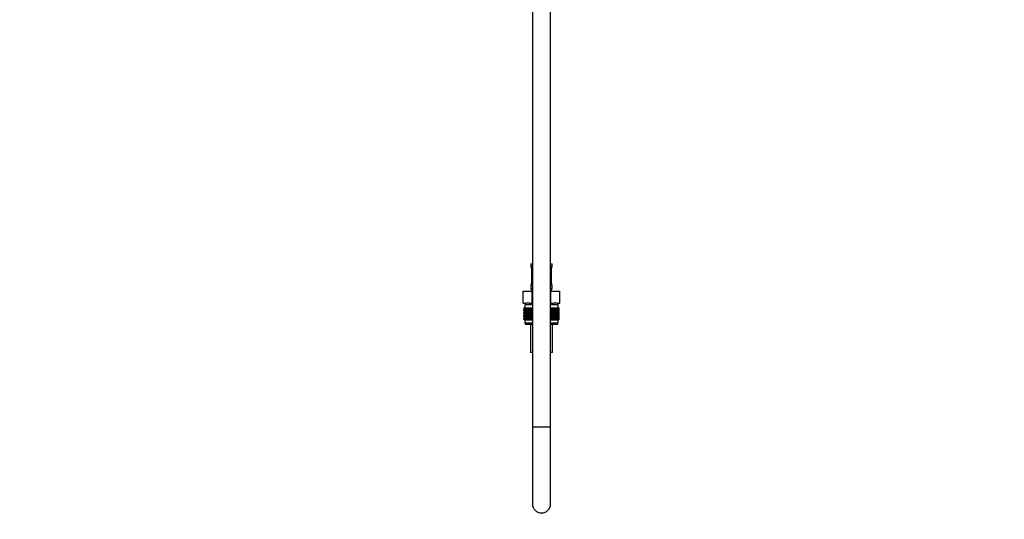
# Model space of a CAD drawing. Units: millimetres. Extents: x 0 to 1456, y 0 to 2767.
# Drawn here: x 807 to 1456, y 1302 to 1632 of the extents above; entities that cross this region are included whole.
import ezdxf
from ezdxf import colors
from ezdxf.entities.mleader import LeaderData, LeaderLine
from ezdxf.math import Vec2, Vec3

# ---------------------------------------------------------------- set-up
doc = ezdxf.new("R2010")
doc.units = ezdxf.units.MM
doc.layers.add('DV4_Défaut', color=7, linetype='Continuous')
doc.layers.add('Défaut', color=7, linetype='Continuous')

# ---------------------------------------------------------------- blocks, each defined once
blk = doc.blocks.new('_DOT')
at = {"color": 0}
blk.add_line((0, 0), (-1, 0), dxfattribs=at)
at = {"color": 0, "const_width": 0.333}
blk.add_lwpolyline([(-0.1665, 0, 1), (0.1665, 0, 1)], format="xyb", close=True, dxfattribs=at)
blk = doc.blocks.new('SE3')
at = {"layer": 'DV4_Défaut', "color": 7, "linetype": 'Continuous'}
for p, q in [((1145, 2065.43), (1145, 1363.33)), ((1157, 1363.33), (1157, 2065.43)), ((1144, 1471.03), (1145, 1471.03)), ((1144, 1471.03), (1144, 1469.55)), ((1144.09, 1469.55), (1144, 1469.55)), ((1157, 1471.03), (1158, 1471.03)), ((1157.92, 1469.55), (1158, 1469.55)), ((1158, 1469.55), (1158, 1471.03)), ((1144.48, 1468.15), (1144.46, 1468.15)), ((1144.46, 1468.15), (1144.46, 1458.27)), ((1144.48, 1468.15), (1144.48, 1458.27)), ((1144.6, 1458.27), (1144.6, 1468.15)), ((1145, 1468.15), (1144.6, 1468.15)), ((1157, 1468.15), (1157.41, 1468.15)), ((1157.41, 1468.15), (1157.41, 1458.27)), ((1157.53, 1458.27), (1157.53, 1468.15)), ((1157.53, 1468.15), (1157.55, 1468.15)), ((1157.55, 1458.27), (1157.55, 1468.15)), ((1157.56, 1468.15), (1157.56, 1468.35)), ((1144.09, 1456.87), (1144, 1456.87)), ((1144, 1456.87), (1144, 1455.03)), ((1144.45, 1458.27), (1144.45, 1458.07)), ((1144.46, 1458.27), (1144.48, 1458.27)), ((1144.6, 1458.27), (1145, 1458.27)), ((1157.41, 1458.27), (1157, 1458.27)), ((1157.55, 1458.27), (1157.53, 1458.27)), ((1158, 1456.87), (1157.92, 1456.87)), ((1158, 1455.03), (1158, 1456.87)), ((1138.88, 1453.03), (1144.94, 1453.03)), ((1138.88, 1445.03), (1138.88, 1453.03)), ((1144, 1455.03), (1145, 1455.03)), ((1144.94, 1453.03), (1145, 1453.03)), ((1144.94, 1445.03), (1144.94, 1453.03)), ((1157, 1455.03), (1158, 1455.03)), ((1157, 1453.03), (1157.07, 1453.03)), ((1157.07, 1453.03), (1163.13, 1453.03)), ((1157.07, 1445.03), (1157.07, 1453.03)), ((1163.13, 1445.03), (1163.13, 1453.03)), ((1138.88, 1445.03), (1140.76, 1445.03)), ((1145, 1444.03), (1140, 1444.03)), ((1140, 1444.03), (1140, 1442.03)), ((1140.25, 1445.03), (1140.25, 1444.03)), ((1143.06, 1445.03), (1140.76, 1445.03)), ((1143.06, 1445.03), (1144.94, 1445.03)), ((1144.94, 1445.03), (1145, 1445.03)), ((1157, 1445.03), (1157.07, 1445.03)), ((1162, 1444.03), (1157, 1444.03)), ((1157.07, 1445.03), (1158.95, 1445.03)), ((1161.25, 1445.03), (1158.95, 1445.03)), ((1161.25, 1445.03), (1163.13, 1445.03)), ((1161.75, 1444.03), (1161.75, 1445.03)), ((1162, 1442.03), (1162, 1444.03)), ((1139.29, 1442.03), (1139.33, 1442.03)), ((1139.29, 1441.76), (1139.29, 1442.03)), ((1140.02, 1441.23), (1139.29, 1441.76)), ((1139.29, 1441.76), (1140.01, 1441.22)), ((1140.01, 1441.22), (1139.29, 1440.68)), ((1139.29, 1440.68), (1140.02, 1441.21)), ((1139.29, 1439.96), (1139.29, 1440.68)), ((1140.02, 1439.42), (1139.29, 1439.96)), ((1139.29, 1439.96), (1140.01, 1439.42)), ((1140.01, 1439.42), (1139.29, 1438.88)), ((1139.29, 1438.88), (1140.02, 1439.41)), ((1139.29, 1438.17), (1139.29, 1438.88)), ((1140.02, 1437.63), (1139.29, 1438.17)), ((1139.29, 1438.17), (1140.01, 1437.62)), ((1139.29, 1437.08), (1140.02, 1437.62)), ((1140.01, 1437.62), (1139.29, 1437.08)), ((1139.29, 1436.37), (1139.29, 1437.08)), ((1140.02, 1435.84), (1139.29, 1436.37)), ((1139.29, 1436.37), (1140.01, 1435.83)), ((1139.33, 1442.03), (1139.47, 1442.03)), ((1139.33, 1441.76), (1139.33, 1442.03)), ((1140.1, 1441.23), (1139.33, 1441.76)), ((1139.33, 1441.76), (1140.02, 1441.23)), ((1140.02, 1441.21), (1139.33, 1440.68)), ((1139.33, 1440.68), (1140.1, 1441.21)), ((1139.33, 1439.96), (1139.33, 1440.68)), ((1140.1, 1439.42), (1139.33, 1439.96)), ((1139.33, 1439.96), (1140.02, 1439.42)), ((1140.02, 1439.41), (1139.33, 1438.88)), ((1139.33, 1438.88), (1140.1, 1439.41)), ((1139.33, 1438.17), (1139.33, 1438.88)), ((1140.1, 1437.63), (1139.33, 1438.17)), ((1139.33, 1438.17), (1140.02, 1437.63)), ((1140.02, 1437.62), (1139.33, 1437.08)), ((1139.33, 1437.08), (1140.1, 1437.62)), ((1139.33, 1436.37), (1139.33, 1437.08)), ((1140.1, 1435.84), (1139.33, 1436.37)), ((1139.33, 1436.37), (1140.02, 1435.84)), ((1139.47, 1442.03), (1139.71, 1442.03)), ((1139.47, 1441.76), (1139.47, 1442.03)), ((1140.28, 1441.23), (1139.47, 1441.76)), ((1139.47, 1441.76), (1140.1, 1441.23)), ((1140.1, 1441.21), (1139.47, 1440.68)), ((1139.47, 1440.68), (1140.28, 1441.21)), ((1139.47, 1439.96), (1139.47, 1440.68)), ((1140.28, 1439.42), (1139.47, 1439.96)), ((1139.47, 1439.96), (1140.1, 1439.42)), ((1140.1, 1439.41), (1139.47, 1438.88)), ((1139.47, 1438.88), (1140.28, 1439.41)), ((1139.47, 1438.17), (1139.47, 1438.88)), ((1140.28, 1437.63), (1139.47, 1438.17)), ((1139.47, 1438.17), (1140.1, 1437.63)), ((1140.1, 1437.62), (1139.47, 1437.08)), ((1139.47, 1437.08), (1140.28, 1437.62)), ((1139.47, 1436.37), (1139.47, 1437.08)), ((1140.28, 1435.84), (1139.47, 1436.37)), ((1139.47, 1436.37), (1140.1, 1435.84)), ((1139.71, 1442.03), (1140.03, 1442.03)), ((1139.71, 1441.76), (1139.71, 1442.03)), ((1140.54, 1441.23), (1139.71, 1441.76)), ((1139.71, 1441.76), (1140.28, 1441.23)), ((1140.28, 1441.21), (1139.71, 1440.68)), ((1139.71, 1440.68), (1140.54, 1441.21)), ((1139.71, 1439.96), (1139.71, 1440.68)), ((1140.54, 1439.42), (1139.71, 1439.96)), ((1139.71, 1439.96), (1140.28, 1439.42)), ((1140.28, 1439.41), (1139.71, 1438.88)), ((1139.71, 1438.88), (1140.54, 1439.41)), ((1139.71, 1438.17), (1139.71, 1438.88)), ((1140.54, 1437.63), (1139.71, 1438.17)), ((1139.71, 1438.17), (1140.28, 1437.63)), ((1140.28, 1437.62), (1139.71, 1437.08)), ((1139.71, 1437.08), (1140.54, 1437.62)), ((1139.71, 1436.37), (1139.71, 1437.08)), ((1140.54, 1435.84), (1139.71, 1436.37)), ((1139.71, 1436.37), (1140.28, 1435.84)), ((1145, 1441.22), (1140.01, 1441.22)), ((1145, 1439.42), (1140.01, 1439.42)), ((1145, 1437.62), (1140.01, 1437.62)), ((1140.03, 1442.03), (1140.45, 1442.03)), ((1140.03, 1441.76), (1140.03, 1442.03)), ((1140.89, 1441.23), (1140.03, 1441.76)), ((1140.03, 1441.76), (1140.54, 1441.23)), ((1140.54, 1441.21), (1140.03, 1440.68)), ((1140.03, 1440.68), (1140.89, 1441.21)), ((1140.03, 1439.96), (1140.03, 1440.68)), ((1140.89, 1439.42), (1140.03, 1439.96)), ((1140.03, 1439.96), (1140.54, 1439.42)), ((1140.54, 1439.41), (1140.03, 1438.88)), ((1140.03, 1438.88), (1140.89, 1439.41)), ((1140.03, 1438.17), (1140.03, 1438.88)), ((1140.89, 1437.63), (1140.03, 1438.17)), ((1140.03, 1438.17), (1140.54, 1437.63)), ((1140.54, 1437.62), (1140.03, 1437.08)), ((1140.03, 1437.08), (1140.89, 1437.62)), ((1140.03, 1436.37), (1140.03, 1437.08)), ((1140.89, 1435.84), (1140.03, 1436.37)), ((1140.03, 1436.37), (1140.54, 1435.84)), ((1140.45, 1442.03), (1140.94, 1442.03)), ((1140.45, 1441.76), (1140.45, 1442.03)), ((1141.32, 1441.23), (1140.45, 1441.76)), ((1140.45, 1441.76), (1140.89, 1441.23)), ((1140.89, 1441.21), (1140.45, 1440.68)), ((1140.45, 1440.68), (1141.32, 1441.21)), ((1140.45, 1439.96), (1140.45, 1440.68)), ((1141.32, 1439.42), (1140.45, 1439.96)), ((1140.45, 1439.96), (1140.89, 1439.42)), ((1140.89, 1439.41), (1140.45, 1438.88)), ((1140.45, 1438.88), (1141.32, 1439.41)), ((1140.45, 1438.17), (1140.45, 1438.88)), ((1141.32, 1437.63), (1140.45, 1438.17)), ((1140.45, 1438.17), (1140.89, 1437.63)), ((1140.89, 1437.62), (1140.45, 1437.08)), ((1140.45, 1437.08), (1141.32, 1437.62)), ((1140.45, 1436.37), (1140.45, 1437.08)), ((1141.32, 1435.84), (1140.45, 1436.37)), ((1140.45, 1436.37), (1140.89, 1435.84)), ((1140.94, 1442.03), (1141.52, 1442.03)), ((1140.94, 1441.76), (1140.94, 1442.03)), ((1141.82, 1441.23), (1140.94, 1441.76)), ((1140.94, 1441.76), (1141.32, 1441.23)), ((1141.32, 1441.21), (1140.94, 1440.68)), ((1140.94, 1440.68), (1141.82, 1441.21)), ((1140.94, 1439.96), (1140.94, 1440.68)), ((1141.82, 1439.42), (1140.94, 1439.96)), ((1140.94, 1439.96), (1141.32, 1439.42)), ((1141.32, 1439.41), (1140.94, 1438.88)), ((1140.94, 1438.88), (1141.82, 1439.41)), ((1140.94, 1438.17), (1140.94, 1438.88)), ((1141.82, 1437.63), (1140.94, 1438.17)), ((1140.94, 1438.17), (1141.32, 1437.63)), ((1141.32, 1437.62), (1140.94, 1437.08)), ((1140.94, 1437.08), (1141.82, 1437.62)), ((1140.94, 1436.37), (1140.94, 1437.08)), ((1141.82, 1435.84), (1140.94, 1436.37)), ((1140.94, 1436.37), (1141.32, 1435.84)), ((1141.52, 1442.03), (1142.18, 1442.03)), ((1141.52, 1441.76), (1141.52, 1442.03)), ((1142.4, 1441.23), (1141.52, 1441.76)), ((1141.52, 1441.76), (1141.82, 1441.23)), ((1141.82, 1441.21), (1141.52, 1440.68)), ((1141.52, 1440.68), (1142.4, 1441.21)), ((1141.52, 1439.96), (1141.52, 1440.68)), ((1142.4, 1439.42), (1141.52, 1439.96)), ((1141.52, 1439.96), (1141.82, 1439.42)), ((1141.82, 1439.41), (1141.52, 1438.88)), ((1141.52, 1438.88), (1142.4, 1439.41)), ((1141.52, 1438.17), (1141.52, 1438.88)), ((1142.4, 1437.63), (1141.52, 1438.17)), ((1141.52, 1438.17), (1141.82, 1437.63)), ((1141.82, 1437.62), (1141.52, 1437.08)), ((1141.52, 1437.08), (1142.4, 1437.62)), ((1141.52, 1436.37), (1141.52, 1437.08)), ((1142.4, 1435.84), (1141.52, 1436.37)), ((1141.52, 1436.37), (1141.82, 1435.84)), ((1142.18, 1442.03), (1142.91, 1442.03)), ((1142.18, 1441.76), (1142.18, 1442.03)), ((1143.05, 1441.23), (1142.18, 1441.76)), ((1142.18, 1441.76), (1142.4, 1441.23)), ((1142.4, 1441.21), (1142.18, 1440.68)), ((1142.18, 1440.68), (1143.05, 1441.21)), ((1142.18, 1439.96), (1142.18, 1440.68)), ((1143.05, 1439.42), (1142.18, 1439.96)), ((1142.18, 1439.96), (1142.4, 1439.42)), ((1142.4, 1439.41), (1142.18, 1438.88)), ((1142.18, 1438.88), (1143.05, 1439.41)), ((1142.18, 1438.17), (1142.18, 1438.88)), ((1143.05, 1437.63), (1142.18, 1438.17)), ((1142.18, 1438.17), (1142.4, 1437.63)), ((1142.4, 1437.62), (1142.18, 1437.08)), ((1142.18, 1437.08), (1143.05, 1437.62)), ((1142.18, 1436.37), (1142.18, 1437.08)), ((1143.05, 1435.84), (1142.18, 1436.37)), ((1142.18, 1436.37), (1142.4, 1435.84)), ((1142.91, 1442.03), (1143.7, 1442.03)), ((1142.91, 1441.76), (1142.91, 1442.03)), ((1143.77, 1441.23), (1142.91, 1441.76)), ((1142.91, 1441.76), (1143.05, 1441.23)), ((1143.05, 1441.21), (1142.91, 1440.68)), ((1142.91, 1440.68), (1143.77, 1441.21)), ((1142.91, 1439.96), (1142.91, 1440.68)), ((1143.77, 1439.42), (1142.91, 1439.96)), ((1142.91, 1439.96), (1143.05, 1439.42)), ((1143.05, 1439.41), (1142.91, 1438.88)), ((1142.91, 1438.88), (1143.77, 1439.41)), ((1142.91, 1438.17), (1142.91, 1438.88)), ((1143.77, 1437.63), (1142.91, 1438.17)), ((1142.91, 1438.17), (1143.05, 1437.63)), ((1143.05, 1437.62), (1142.91, 1437.08)), ((1142.91, 1437.08), (1143.77, 1437.62)), ((1142.91, 1436.37), (1142.91, 1437.08)), ((1143.77, 1435.84), (1142.91, 1436.37)), ((1142.91, 1436.37), (1143.05, 1435.84)), ((1143.7, 1442.03), (1144.54, 1442.03)), ((1143.7, 1441.76), (1143.7, 1442.03)), ((1144.54, 1441.23), (1143.7, 1441.76)), ((1143.7, 1441.76), (1143.77, 1441.23)), ((1143.77, 1441.21), (1143.7, 1440.68)), ((1143.7, 1440.68), (1144.54, 1441.21)), ((1143.7, 1439.96), (1143.7, 1440.68)), ((1144.54, 1439.42), (1143.7, 1439.96)), ((1143.7, 1439.96), (1143.77, 1439.42)), ((1143.77, 1439.41), (1143.7, 1438.88)), ((1143.7, 1438.88), (1144.54, 1439.41)), ((1143.7, 1438.17), (1143.7, 1438.88)), ((1144.54, 1437.63), (1143.7, 1438.17)), ((1143.7, 1438.17), (1143.77, 1437.63)), ((1143.77, 1437.62), (1143.7, 1437.08)), ((1143.7, 1437.08), (1144.54, 1437.62)), ((1143.7, 1436.37), (1143.7, 1437.08)), ((1144.54, 1435.84), (1143.7, 1436.37)), ((1143.7, 1436.37), (1143.77, 1435.84)), ((1144.54, 1442.03), (1144.55, 1442.03)), ((1144.54, 1441.23), (1144.54, 1442.03)), ((1144.55, 1441.76), (1144.54, 1441.23)), ((1144.54, 1441.21), (1144.55, 1440.68)), ((1144.54, 1439.42), (1144.54, 1441.21)), ((1144.55, 1439.96), (1144.54, 1439.42)), ((1144.54, 1437.63), (1144.54, 1439.41)), ((1144.54, 1439.41), (1144.55, 1438.88)), ((1144.55, 1438.17), (1144.54, 1437.63)), ((1144.54, 1435.84), (1144.54, 1437.62)), ((1144.54, 1437.62), (1144.55, 1437.08)), ((1144.55, 1436.37), (1144.54, 1435.84)), ((1144.55, 1442.03), (1145, 1442.03)), ((1144.55, 1441.76), (1144.55, 1442.03)), ((1145, 1441.46), (1144.55, 1441.76)), ((1144.55, 1440.68), (1145, 1440.98)), ((1144.55, 1439.96), (1144.55, 1440.68)), ((1145, 1439.66), (1144.55, 1439.96)), ((1144.55, 1438.88), (1145, 1439.18)), ((1144.55, 1438.17), (1144.55, 1438.88)), ((1145, 1437.87), (1144.55, 1438.17)), ((1144.55, 1437.08), (1145, 1437.38)), ((1144.55, 1436.37), (1144.55, 1437.08)), ((1145, 1436.07), (1144.55, 1436.37)), ((1157, 1442.03), (1157.46, 1442.03)), ((1157.46, 1441.76), (1157, 1441.46)), ((1162, 1441.22), (1157, 1441.22)), ((1157, 1440.98), (1157.46, 1440.68)), ((1157.46, 1439.96), (1157, 1439.66)), ((1162, 1439.42), (1157, 1439.42)), ((1157, 1439.18), (1157.46, 1438.88)), ((1157.46, 1438.17), (1157, 1437.87)), ((1162, 1437.62), (1157, 1437.62)), ((1157, 1437.38), (1157.46, 1437.08)), ((1157.46, 1436.37), (1157, 1436.07)), ((1157.46, 1442.03), (1157.47, 1442.03)), ((1157.46, 1441.76), (1157.46, 1442.03)), ((1157.47, 1441.23), (1157.46, 1441.76)), ((1157.46, 1440.68), (1157.47, 1441.21)), ((1157.46, 1439.96), (1157.46, 1440.68)), ((1157.47, 1439.42), (1157.46, 1439.96)), ((1157.46, 1438.88), (1157.47, 1439.41)), ((1157.46, 1438.17), (1157.46, 1438.88)), ((1157.47, 1437.63), (1157.46, 1438.17)), ((1157.46, 1437.08), (1157.47, 1437.62)), ((1157.46, 1436.37), (1157.46, 1437.08)), ((1157.47, 1435.84), (1157.46, 1436.37)), ((1157.47, 1442.03), (1158.31, 1442.03)), ((1157.47, 1441.23), (1157.47, 1442.03)), ((1158.31, 1441.76), (1157.47, 1441.23)), ((1157.47, 1441.21), (1158.31, 1440.68)), ((1157.47, 1439.42), (1157.47, 1441.21)), ((1158.31, 1439.96), (1157.47, 1439.42)), ((1157.47, 1437.63), (1157.47, 1439.41)), ((1157.47, 1439.41), (1158.31, 1438.88)), ((1158.31, 1438.17), (1157.47, 1437.63)), ((1157.47, 1435.84), (1157.47, 1437.62)), ((1157.47, 1437.62), (1158.31, 1437.08)), ((1158.31, 1436.37), (1157.47, 1435.84)), ((1159.1, 1441.76), (1158.24, 1441.23)), ((1158.24, 1441.23), (1158.31, 1441.76)), ((1158.31, 1440.68), (1158.24, 1441.21)), ((1158.24, 1441.21), (1159.1, 1440.68)), ((1159.1, 1439.96), (1158.24, 1439.42)), ((1158.24, 1439.42), (1158.31, 1439.96)), ((1158.31, 1438.88), (1158.24, 1439.41)), ((1158.24, 1439.41), (1159.1, 1438.88)), ((1159.1, 1438.17), (1158.24, 1437.63)), ((1158.24, 1437.63), (1158.31, 1438.17)), ((1158.31, 1437.08), (1158.24, 1437.62)), ((1158.24, 1437.62), (1159.1, 1437.08)), ((1159.1, 1436.37), (1158.24, 1435.84)), ((1158.24, 1435.84), (1158.31, 1436.37)), ((1158.31, 1442.03), (1159.1, 1442.03)), ((1158.31, 1441.76), (1158.31, 1442.03)), ((1158.31, 1439.96), (1158.31, 1440.68)), ((1158.31, 1438.17), (1158.31, 1438.88)), ((1158.31, 1436.37), (1158.31, 1437.08)), ((1159.83, 1441.76), (1158.96, 1441.23)), ((1158.96, 1441.23), (1159.1, 1441.76)), ((1159.1, 1440.68), (1158.96, 1441.21)), ((1158.96, 1441.21), (1159.83, 1440.68)), ((1159.83, 1439.96), (1158.96, 1439.42)), ((1158.96, 1439.42), (1159.1, 1439.96)), ((1159.1, 1438.88), (1158.96, 1439.41)), ((1158.96, 1439.41), (1159.83, 1438.88)), ((1159.83, 1438.17), (1158.96, 1437.63)), ((1158.96, 1437.63), (1159.1, 1438.17)), ((1159.1, 1437.08), (1158.96, 1437.62)), ((1158.96, 1437.62), (1159.83, 1437.08)), ((1159.83, 1436.37), (1158.96, 1435.84)), ((1158.96, 1435.84), (1159.1, 1436.37)), ((1159.1, 1442.03), (1159.83, 1442.03)), ((1159.1, 1441.76), (1159.1, 1442.03)), ((1159.1, 1439.96), (1159.1, 1440.68)), ((1159.1, 1438.17), (1159.1, 1438.88)), ((1159.1, 1436.37), (1159.1, 1437.08)), ((1160.49, 1441.76), (1159.61, 1441.23)), ((1159.61, 1441.23), (1159.83, 1441.76)), ((1159.83, 1440.68), (1159.61, 1441.21)), ((1159.61, 1441.21), (1160.49, 1440.68)), ((1160.49, 1439.96), (1159.61, 1439.42)), ((1159.61, 1439.42), (1159.83, 1439.96)), ((1159.83, 1438.88), (1159.61, 1439.41)), ((1159.61, 1439.41), (1160.49, 1438.88)), ((1160.49, 1438.17), (1159.61, 1437.63)), ((1159.61, 1437.63), (1159.83, 1438.17)), ((1159.83, 1437.08), (1159.61, 1437.62)), ((1159.61, 1437.62), (1160.49, 1437.08)), ((1160.49, 1436.37), (1159.61, 1435.84)), ((1159.61, 1435.84), (1159.83, 1436.37)), ((1159.83, 1442.03), (1160.49, 1442.03)), ((1159.83, 1441.76), (1159.83, 1442.03)), ((1159.83, 1439.96), (1159.83, 1440.68)), ((1159.83, 1438.17), (1159.83, 1438.88)), ((1159.83, 1436.37), (1159.83, 1437.08)), ((1161.07, 1441.76), (1160.19, 1441.23)), ((1160.19, 1441.23), (1160.49, 1441.76)), ((1160.49, 1440.68), (1160.19, 1441.21)), ((1160.19, 1441.21), (1161.07, 1440.68)), ((1161.07, 1439.96), (1160.19, 1439.42)), ((1160.19, 1439.42), (1160.49, 1439.96)), ((1160.49, 1438.88), (1160.19, 1439.41)), ((1160.19, 1439.41), (1161.07, 1438.88)), ((1161.07, 1438.17), (1160.19, 1437.63)), ((1160.19, 1437.63), (1160.49, 1438.17)), ((1160.49, 1437.08), (1160.19, 1437.62)), ((1160.19, 1437.62), (1161.07, 1437.08)), ((1161.07, 1436.37), (1160.19, 1435.84)), ((1160.19, 1435.84), (1160.49, 1436.37)), ((1160.49, 1442.03), (1161.07, 1442.03)), ((1160.49, 1441.76), (1160.49, 1442.03)), ((1160.49, 1439.96), (1160.49, 1440.68)), ((1160.49, 1438.17), (1160.49, 1438.88)), ((1160.49, 1436.37), (1160.49, 1437.08)), ((1161.56, 1441.76), (1160.69, 1441.23)), ((1160.69, 1441.23), (1161.07, 1441.76)), ((1161.07, 1440.68), (1160.69, 1441.21)), ((1160.69, 1441.21), (1161.56, 1440.68)), ((1161.56, 1439.96), (1160.69, 1439.42)), ((1160.69, 1439.42), (1161.07, 1439.96)), ((1161.07, 1438.88), (1160.69, 1439.41)), ((1160.69, 1439.41), (1161.56, 1438.88)), ((1161.56, 1438.17), (1160.69, 1437.63)), ((1160.69, 1437.63), (1161.07, 1438.17)), ((1161.07, 1437.08), (1160.69, 1437.62)), ((1160.69, 1437.62), (1161.56, 1437.08)), ((1161.56, 1436.37), (1160.69, 1435.84)), ((1160.69, 1435.84), (1161.07, 1436.37)), ((1161.07, 1442.03), (1161.56, 1442.03)), ((1161.07, 1441.76), (1161.07, 1442.03)), ((1161.07, 1439.96), (1161.07, 1440.68)), ((1161.07, 1438.17), (1161.07, 1438.88)), ((1161.07, 1436.37), (1161.07, 1437.08)), ((1161.98, 1441.76), (1161.12, 1441.23)), ((1161.12, 1441.23), (1161.56, 1441.76)), ((1161.56, 1440.68), (1161.12, 1441.21)), ((1161.12, 1441.21), (1161.98, 1440.68)), ((1161.98, 1439.96), (1161.12, 1439.42)), ((1161.12, 1439.42), (1161.56, 1439.96)), ((1161.56, 1438.88), (1161.12, 1439.41)), ((1161.12, 1439.41), (1161.98, 1438.88)), ((1161.98, 1438.17), (1161.12, 1437.63)), ((1161.12, 1437.63), (1161.56, 1438.17)), ((1161.56, 1437.08), (1161.12, 1437.62)), ((1161.12, 1437.62), (1161.98, 1437.08)), ((1161.98, 1436.37), (1161.12, 1435.84)), ((1161.12, 1435.84), (1161.56, 1436.37)), ((1162.3, 1441.76), (1161.47, 1441.23)), ((1161.47, 1441.23), (1161.98, 1441.76)), ((1161.98, 1440.68), (1161.47, 1441.21)), ((1161.47, 1441.21), (1162.3, 1440.68)), ((1162.3, 1439.96), (1161.47, 1439.42)), ((1161.47, 1439.42), (1161.98, 1439.96)), ((1161.98, 1438.88), (1161.47, 1439.41)), ((1161.47, 1439.41), (1162.3, 1438.88)), ((1162.3, 1438.17), (1161.47, 1437.63)), ((1161.47, 1437.63), (1161.98, 1438.17)), ((1161.98, 1437.08), (1161.47, 1437.62)), ((1161.47, 1437.62), (1162.3, 1437.08)), ((1162.3, 1436.37), (1161.47, 1435.84)), ((1161.47, 1435.84), (1161.98, 1436.37)), ((1161.56, 1442.03), (1161.98, 1442.03)), ((1161.56, 1441.76), (1161.56, 1442.03)), ((1161.56, 1439.96), (1161.56, 1440.68)), ((1161.56, 1438.17), (1161.56, 1438.88)), ((1161.56, 1436.37), (1161.56, 1437.08)), ((1162.54, 1441.76), (1161.73, 1441.23)), ((1161.73, 1441.23), (1162.3, 1441.76)), ((1162.3, 1440.68), (1161.73, 1441.21)), ((1161.73, 1441.21), (1162.54, 1440.68)), ((1162.54, 1439.96), (1161.73, 1439.42)), ((1161.73, 1439.42), (1162.3, 1439.96)), ((1162.3, 1438.88), (1161.73, 1439.41)), ((1161.73, 1439.41), (1162.54, 1438.88)), ((1162.54, 1438.17), (1161.73, 1437.63)), ((1161.73, 1437.63), (1162.3, 1438.17)), ((1162.3, 1437.08), (1161.73, 1437.62)), ((1161.73, 1437.62), (1162.54, 1437.08)), ((1162.54, 1436.37), (1161.73, 1435.84)), ((1161.73, 1435.84), (1162.3, 1436.37)), ((1162.68, 1441.76), (1161.91, 1441.23)), ((1161.91, 1441.23), (1162.54, 1441.76)), ((1162.54, 1440.68), (1161.91, 1441.21)), ((1161.91, 1441.21), (1162.68, 1440.68)), ((1162.68, 1439.96), (1161.91, 1439.42)), ((1161.91, 1439.42), (1162.54, 1439.96)), ((1162.54, 1438.88), (1161.91, 1439.41)), ((1161.91, 1439.41), (1162.68, 1438.88)), ((1162.68, 1438.17), (1161.91, 1437.63)), ((1161.91, 1437.63), (1162.54, 1438.17)), ((1162.54, 1437.08), (1161.91, 1437.62)), ((1161.91, 1437.62), (1162.68, 1437.08)), ((1162.68, 1436.37), (1161.91, 1435.84)), ((1161.91, 1435.84), (1162.54, 1436.37)), ((1161.98, 1442.03), (1162.3, 1442.03)), ((1161.98, 1441.76), (1161.98, 1442.03)), ((1161.98, 1439.96), (1161.98, 1440.68)), ((1161.98, 1438.17), (1161.98, 1438.88)), ((1161.98, 1436.37), (1161.98, 1437.08)), ((1162.72, 1441.76), (1161.99, 1441.23)), ((1161.99, 1441.23), (1162.68, 1441.76)), ((1162.68, 1440.68), (1161.99, 1441.21)), ((1161.99, 1441.21), (1162.72, 1440.68)), ((1162.72, 1439.96), (1161.99, 1439.42)), ((1161.99, 1439.42), (1162.68, 1439.96)), ((1162.68, 1438.88), (1161.99, 1439.41)), ((1161.99, 1439.41), (1162.72, 1438.88)), ((1162.72, 1438.17), (1161.99, 1437.63)), ((1161.99, 1437.63), (1162.68, 1438.17)), ((1162.68, 1437.08), (1161.99, 1437.62)), ((1161.99, 1437.62), (1162.72, 1437.08)), ((1162.72, 1436.37), (1161.99, 1435.84)), ((1161.99, 1435.84), (1162.68, 1436.37)), ((1162, 1441.22), (1162.72, 1441.76)), ((1162.72, 1440.68), (1162, 1441.22)), ((1162, 1439.42), (1162.72, 1439.96)), ((1162.72, 1438.88), (1162, 1439.42)), ((1162, 1437.62), (1162.72, 1438.17)), ((1162.72, 1437.08), (1162, 1437.62)), ((1162, 1435.83), (1162.72, 1436.37)), ((1162.3, 1442.03), (1162.54, 1442.03)), ((1162.3, 1441.76), (1162.3, 1442.03)), ((1162.3, 1439.96), (1162.3, 1440.68)), ((1162.3, 1438.17), (1162.3, 1438.88)), ((1162.3, 1436.37), (1162.3, 1437.08)), ((1162.54, 1442.03), (1162.68, 1442.03)), ((1162.54, 1441.76), (1162.54, 1442.03)), ((1162.54, 1439.96), (1162.54, 1440.68)), ((1162.54, 1438.17), (1162.54, 1438.88)), ((1162.54, 1436.37), (1162.54, 1437.08)), ((1162.68, 1442.03), (1162.72, 1442.03)), ((1162.68, 1441.76), (1162.68, 1442.03)), ((1162.68, 1439.96), (1162.68, 1440.68)), ((1162.68, 1438.17), (1162.68, 1438.88)), ((1162.68, 1436.37), (1162.68, 1437.08)), ((1162.72, 1441.76), (1162.72, 1442.03)), ((1162.72, 1439.96), (1162.72, 1440.68)), ((1162.72, 1438.17), (1162.72, 1438.88)), ((1162.72, 1436.37), (1162.72, 1437.08)), ((1139.29, 1435.29), (1140.02, 1435.83)), ((1140.01, 1435.83), (1139.29, 1435.29)), ((1139.29, 1434.57), (1139.29, 1435.29)), ((1140.02, 1434.04), (1139.29, 1434.57)), ((1139.29, 1434.57), (1140.01, 1434.03)), ((1140.02, 1435.83), (1139.33, 1435.29)), ((1139.33, 1435.29), (1140.1, 1435.83)), ((1139.33, 1434.57), (1139.33, 1435.29)), ((1140.1, 1434.04), (1139.33, 1434.57)), ((1139.33, 1434.57), (1140.02, 1434.04)), ((1140.1, 1435.83), (1139.47, 1435.29)), ((1139.47, 1435.29), (1140.28, 1435.83)), ((1139.47, 1434.57), (1139.47, 1435.29)), ((1140.28, 1434.04), (1139.47, 1434.57)), ((1139.47, 1434.57), (1140.1, 1434.04)), ((1140.28, 1435.83), (1139.71, 1435.29)), ((1139.71, 1435.29), (1140.54, 1435.83)), ((1139.71, 1434.57), (1139.71, 1435.29)), ((1140.54, 1434.04), (1139.71, 1434.57)), ((1139.71, 1434.57), (1140.28, 1434.04)), ((1140.01, 1434.03), (1140, 1434.02)), ((1140, 1434.02), (1145, 1434.02)), ((1140, 1434.02), (1140, 1432.03)), ((1140, 1432.03), (1145, 1432.03)), ((1145, 1435.83), (1140.01, 1435.83)), ((1145, 1434.03), (1140.01, 1434.03)), ((1140.54, 1435.83), (1140.03, 1435.29)), ((1140.03, 1435.29), (1140.89, 1435.83)), ((1140.03, 1434.57), (1140.03, 1435.29)), ((1140.89, 1434.04), (1140.03, 1434.57)), ((1140.03, 1434.57), (1140.54, 1434.04)), ((1140.89, 1435.83), (1140.45, 1435.29)), ((1140.45, 1435.29), (1141.32, 1435.83)), ((1140.45, 1434.57), (1140.45, 1435.29)), ((1141.32, 1434.04), (1140.45, 1434.57)), ((1140.45, 1434.57), (1140.89, 1434.04)), ((1141.32, 1435.83), (1140.94, 1435.29)), ((1140.94, 1435.29), (1141.82, 1435.83)), ((1140.94, 1434.57), (1140.94, 1435.29)), ((1141.82, 1434.04), (1140.94, 1434.57)), ((1140.94, 1434.57), (1141.32, 1434.04)), ((1145, 1431.03), (1141, 1431.03)), ((1141.82, 1435.83), (1141.52, 1435.29)), ((1141.52, 1435.29), (1142.4, 1435.83)), ((1141.52, 1434.57), (1141.52, 1435.29)), ((1142.4, 1434.04), (1141.52, 1434.57)), ((1141.52, 1434.57), (1141.82, 1434.04)), ((1142.4, 1435.83), (1142.18, 1435.29)), ((1142.18, 1435.29), (1143.05, 1435.83)), ((1142.18, 1434.57), (1142.18, 1435.29)), ((1143.05, 1434.04), (1142.18, 1434.57)), ((1142.18, 1434.57), (1142.4, 1434.04)), ((1143.05, 1435.83), (1142.91, 1435.29)), ((1142.91, 1435.29), (1143.77, 1435.83)), ((1142.91, 1434.57), (1142.91, 1435.29)), ((1143.77, 1434.04), (1142.91, 1434.57)), ((1142.91, 1434.57), (1143.05, 1434.04)), ((1143.77, 1435.83), (1143.7, 1435.29)), ((1143.7, 1435.29), (1144.54, 1435.83)), ((1143.7, 1434.57), (1143.7, 1435.29)), ((1144.54, 1434.04), (1143.7, 1434.57)), ((1143.7, 1434.57), (1143.77, 1434.04)), ((1143.7, 1431.03), (1143.7, 1412.53)), ((1144.54, 1434.04), (1144.54, 1435.83)), ((1144.54, 1435.83), (1144.55, 1435.29)), ((1144.55, 1434.57), (1144.54, 1434.04)), ((1144.55, 1435.29), (1145, 1435.59)), ((1144.55, 1434.57), (1144.55, 1435.29)), ((1145, 1434.27), (1144.55, 1434.57)), ((1162, 1435.83), (1157, 1435.83)), ((1157, 1435.59), (1157.46, 1435.29)), ((1157.46, 1434.57), (1157, 1434.27)), ((1162, 1434.03), (1157, 1434.03)), ((1157, 1434.02), (1162, 1434.02)), ((1157, 1432.03), (1162, 1432.03)), ((1161, 1431.03), (1157, 1431.03)), ((1157.46, 1435.29), (1157.47, 1435.83)), ((1157.46, 1434.57), (1157.46, 1435.29)), ((1157.47, 1434.04), (1157.46, 1434.57)), ((1157.47, 1434.04), (1157.47, 1435.83)), ((1157.47, 1435.83), (1158.31, 1435.29)), ((1158.31, 1434.57), (1157.47, 1434.04)), ((1158.31, 1435.29), (1158.24, 1435.83)), ((1158.24, 1435.83), (1159.1, 1435.29)), ((1159.1, 1434.57), (1158.24, 1434.04)), ((1158.24, 1434.04), (1158.31, 1434.57)), ((1158.3, 1412.53), (1158.3, 1431.03)), ((1158.31, 1434.57), (1158.31, 1435.29)), ((1159.1, 1435.29), (1158.96, 1435.83)), ((1158.96, 1435.83), (1159.83, 1435.29)), ((1159.83, 1434.57), (1158.96, 1434.04)), ((1158.96, 1434.04), (1159.1, 1434.57)), ((1159.1, 1434.57), (1159.1, 1435.29)), ((1159.83, 1435.29), (1159.61, 1435.83)), ((1159.61, 1435.83), (1160.49, 1435.29)), ((1160.49, 1434.57), (1159.61, 1434.04)), ((1159.61, 1434.04), (1159.83, 1434.57)), ((1159.83, 1434.57), (1159.83, 1435.29)), ((1160.49, 1435.29), (1160.19, 1435.83)), ((1160.19, 1435.83), (1161.07, 1435.29)), ((1161.07, 1434.57), (1160.19, 1434.04)), ((1160.19, 1434.04), (1160.49, 1434.57)), ((1160.49, 1434.57), (1160.49, 1435.29)), ((1161.07, 1435.29), (1160.69, 1435.83)), ((1160.69, 1435.83), (1161.56, 1435.29)), ((1161.56, 1434.57), (1160.69, 1434.04)), ((1160.69, 1434.04), (1161.07, 1434.57)), ((1161.07, 1434.57), (1161.07, 1435.29)), ((1161.56, 1435.29), (1161.12, 1435.83)), ((1161.12, 1435.83), (1161.98, 1435.29)), ((1161.98, 1434.57), (1161.12, 1434.04)), ((1161.12, 1434.04), (1161.56, 1434.57)), ((1161.98, 1435.29), (1161.47, 1435.83)), ((1161.47, 1435.83), (1162.3, 1435.29)), ((1162.3, 1434.57), (1161.47, 1434.04)), ((1161.47, 1434.04), (1161.98, 1434.57)), ((1161.56, 1434.57), (1161.56, 1435.29)), ((1162.3, 1435.29), (1161.73, 1435.83)), ((1161.73, 1435.83), (1162.54, 1435.29)), ((1162.54, 1434.57), (1161.73, 1434.04)), ((1161.73, 1434.04), (1162.3, 1434.57)), ((1162.54, 1435.29), (1161.91, 1435.83)), ((1161.91, 1435.83), (1162.68, 1435.29)), ((1162.68, 1434.57), (1161.91, 1434.04)), ((1161.91, 1434.04), (1162.54, 1434.57)), ((1161.98, 1434.57), (1161.98, 1435.29)), ((1162.68, 1435.29), (1161.99, 1435.83)), ((1161.99, 1435.83), (1162.72, 1435.29)), ((1162.72, 1434.57), (1161.99, 1434.04)), ((1161.99, 1434.04), (1162.68, 1434.57)), ((1162.72, 1435.29), (1162, 1435.83)), ((1162, 1434.03), (1162.72, 1434.57)), ((1162, 1434.02), (1162, 1434.03)), ((1162, 1432.03), (1162, 1434.02)), ((1162.3, 1434.57), (1162.3, 1435.29)), ((1162.54, 1434.57), (1162.54, 1435.29)), ((1162.68, 1434.57), (1162.68, 1435.29)), ((1162.72, 1434.57), (1162.72, 1435.29)), ((1145, 1412.53), (1143.7, 1412.53)), ((1158.3, 1412.53), (1157, 1412.53)), ((1145, 1363.33), (1157, 1363.33)), ((1145, 1363.33), (1145, 1312.53)), ((1157, 1312.53), (1157, 1363.33))]:
    blk.add_line(p, q, dxfattribs=at)
for centre, radius, start, end in [((1144.4, 1469.55), 0.4, 180, 250.70415), ((1140.51, 1467.93), 3.97, 10.86659, 15.25698), ((1157.6, 1469.55), 0.4, 302.9819, 0), ((1142.08, 1468.24), 2.37, 357.77713, 10.7388), ((1141.13, 1468.15), 3.35, 359.87048, 10.27079), ((1147.37, 1468.16), 2.78, 167.80779, 180.3687), ((1154.64, 1468.16), 2.78, 359.62801, 12.1955), ((1160.88, 1468.15), 3.35, 169.73036, 180.12837), ((1162.6, 1467.91), 5.06, 171.2856, 175.0529), ((1157.75, 1468.67), 0.153, 166.11604, 174.43687), ((1144.4, 1456.87), 0.4, 122.9819, 180), ((1139.42, 1458.5), 5.05, 351.28476, 355.0541), ((1144.26, 1457.75), 0.154, 346.13236, 354.43424), ((1141.13, 1458.26), 3.35, 349.73036, 0.12837), ((1147.37, 1458.25), 2.78, 179.62801, 192.1955), ((1154.64, 1458.25), 2.78, 347.80779, 0.3687), ((1160.88, 1458.26), 3.35, 179.87048, 190.27079), ((1159.93, 1458.18), 2.37, 177.77687, 190.74936), ((1161.46, 1458.48), 3.93, 190.83474, 195.27749), ((1157.6, 1456.87), 0.4, 0, 70.70415), ((1146, 1455.03), 2, 180, 240), ((1156, 1455.03), 2, 300, 0), ((1141, 1432.03), 1, 180, 270), ((1161, 1432.03), 1, 270, 0), ((1151, 1312.53), 6, 180, 0)]:
    blk.add_arc(centre, radius, start, end, dxfattribs=at)
for centre, major_axis, ratio, start_param, end_param in [((1144.48, 1469.55), (0, -0.4), 0.988455, 4.712389, 5.616395), ((1157.53, 1469.55), (0, -0.4), 0.988455, 0.601782, 1.570796), ((1144.8, 1468.75), (0.394, 0.069), 0.426558, 2.752818, 3.146484), ((1145.02, 1468.75), (0.391, -0.084), 0.411702, 3.62283, 4.760061), ((1156.99, 1468.75), (-0.391, -0.084), 0.411702, 1.523125, 2.660356), ((1157.2, 1468.75), (-0.394, 0.069), 0.426558, 3.126582, 3.530367), ((1144.48, 1456.87), (0, -0.4), 0.988455, 3.739942, 4.712389), ((1144.8, 1457.67), (0.394, -0.069), 0.426558, 3.126761, 3.530367), ((1145.02, 1457.67), (-0.391, -0.084), 0.411702, 4.664717, 5.801948), ((1156.99, 1457.67), (0.391, -0.084), 0.411702, 0.481237, 1.618468), ((1157.2, 1457.67), (-0.394, -0.069), 0.426558, 2.752818, 3.147695), ((1157.53, 1456.87), (0, -0.4), 0.988455, 1.570796, 2.47958)]:
    blk.add_ellipse(centre, major_axis=major_axis, ratio=ratio, start_param=start_param, end_param=end_param, dxfattribs=at)
for points, knots in [([(1144.09, 1469.55), (1144.11, 1469.55), (1144.13, 1469.53), (1144.19, 1469.46), (1144.22, 1469.4), (1144.28, 1469.27), (1144.32, 1469.18), (1144.38, 1468.99), (1144.41, 1468.88), (1144.43, 1468.75)], [0, 0, 0, 0, 0.25, 0.25, 0.5, 0.5, 0.75, 0.75, 1, 1, 1, 1]), ([(1144.23, 1469.25), (1144.23, 1469.25), (1144.24, 1469.24), (1144.28, 1469.16), (1144.32, 1469.07), (1144.34, 1468.98), (1144.34, 1468.98)], [0, 0, 0, 0, 0.193234, 0.509335, 0.979765, 1, 1, 1, 1]), ([(1144.66, 1468.75), (1144.69, 1468.88), (1144.72, 1468.99), (1144.81, 1469.18), (1144.87, 1469.27), (1144.95, 1469.36), (1144.98, 1469.39), (1145, 1469.41)], [0, 0, 0, 0, 0.414667, 0.414667, 0.829334, 0.829334, 1, 1, 1, 1]), ([(1157.01, 1469.41), (1157.04, 1469.39), (1157.06, 1469.36), (1157.14, 1469.27), (1157.2, 1469.18), (1157.29, 1468.99), (1157.32, 1468.88), (1157.35, 1468.75)], [0, 0, 0, 0, 0.160916, 0.160916, 0.580458, 0.580458, 1, 1, 1, 1]), ([(1157.58, 1468.75), (1157.6, 1468.88), (1157.63, 1468.99), (1157.69, 1469.18), (1157.73, 1469.27), (1157.79, 1469.4), (1157.82, 1469.46), (1157.88, 1469.53), (1157.9, 1469.55), (1157.92, 1469.55)], [0, 0, 0, 0, 0.25, 0.25, 0.5, 0.5, 0.75, 0.75, 1, 1, 1, 1]), ([(1157.6, 1468.7), (1157.63, 1468.82), (1157.67, 1469.01), (1157.74, 1469.19), (1157.78, 1469.25), (1157.78, 1469.25), (1157.76, 1469.23), (1157.75, 1469.22)], [0, 0, 0, 0, 0.309817, 0.5976994, 0.7962616, 0.9206991, 1, 1, 1, 1]), ([(1144.43, 1457.67), (1144.41, 1457.54), (1144.38, 1457.43), (1144.32, 1457.24), (1144.28, 1457.15), (1144.22, 1457.01), (1144.19, 1456.96), (1144.13, 1456.89), (1144.11, 1456.87), (1144.09, 1456.87)], [0, 0, 0, 0, 0.25, 0.25, 0.5, 0.5, 0.75, 0.75, 1, 1, 1, 1]), ([(1144.41, 1457.71), (1144.38, 1457.6), (1144.34, 1457.41), (1144.27, 1457.23), (1144.23, 1457.16), (1144.23, 1457.16), (1144.25, 1457.18), (1144.26, 1457.19)], [0, 0, 0, 0, 0.308954, 0.596034, 0.794043, 0.918134, 1, 1, 1, 1]), ([(1145, 1457.01), (1144.97, 1457.03), (1144.95, 1457.06), (1144.87, 1457.15), (1144.81, 1457.24), (1144.72, 1457.43), (1144.69, 1457.54), (1144.66, 1457.67)], [0, 0, 0, 0, 0.160916, 0.160916, 0.580458, 0.580458, 1, 1, 1, 1]), ([(1157.35, 1457.67), (1157.32, 1457.54), (1157.29, 1457.43), (1157.2, 1457.24), (1157.14, 1457.15), (1157.06, 1457.05), (1157.03, 1457.03), (1157.01, 1457.01)], [0, 0, 0, 0, 0.414667, 0.414667, 0.829334, 0.829334, 1, 1, 1, 1]), ([(1157.92, 1456.87), (1157.9, 1456.87), (1157.88, 1456.89), (1157.82, 1456.96), (1157.79, 1457.01), (1157.73, 1457.15), (1157.69, 1457.24), (1157.63, 1457.43), (1157.6, 1457.54), (1157.58, 1457.67)], [0, 0, 0, 0, 0.25, 0.25, 0.5, 0.5, 0.75, 0.75, 1, 1, 1, 1]), ([(1157.78, 1457.17), (1157.78, 1457.17), (1157.77, 1457.18), (1157.73, 1457.26), (1157.69, 1457.35), (1157.67, 1457.44), (1157.67, 1457.44)], [0, 0, 0, 0, 0.193234, 0.5093352, 0.9797652, 1, 1, 1, 1])]:
    blk.add_open_spline(points, degree=3, knots=knots, dxfattribs=at)

msp = doc.modelspace()

# ---------------------------------------------------------------- block references
at = {"layer": 'Défaut'}
msp.add_blockref('SE3', (0, 0), dxfattribs=at)

# ---------------------------------------------------------------- leaders
at = {"layer": 'Défaut', "color": 7, "linetype": 'Continuous'}
ml = msp.add_multileader_mtext('Standard', dxfattribs=at)
ml.set_content('{\\pxsm0.9;\\fSolid Edge ISO|b1||i0||c0|p34;\\W1.;13/03/2024\\P}', color=256)
ml.set_leader_properties()
ml.set_arrow_properties(name='DOT')
ml.build(insert=Vec2(0, 0))
ml.multileader.update_dxf_attribs({"leader_type": 0, "dogleg_length": 0, "arrow_head_size": 12})
ctx = ml.context
ctx.base_point, ctx.char_height, ctx.arrow_head_size = Vec3(1368.98, 2740.23), 12, 12
notes = []
notes.append((ctx, [(0, (0, 0, 0), (0, 0), (1, 0), 1, [])]))
ctx.mtext.insert = Vec3(1370.98, 2746.23)
for ctx, leaders in notes:
    for number, flags, end, landing, length, lines in leaders:
        leader = LeaderData()
        leader.index, (leader.has_last_leader_line, leader.has_dogleg_vector, leader.attachment_direction) = number, flags
        leader.last_leader_point, leader.dogleg_vector, leader.dogleg_length = Vec3(end), Vec3(landing), length
        for number, points, colour, breaks in lines:
            line = LeaderLine()
            line.index, line.vertices, line.color, line.breaks = number, Vec3.list(points), colors.encode_raw_color(colour), breaks
            leader.lines.append(line)
        ctx.leaders.append(leader)

doc.saveas('drawing.dxf')
